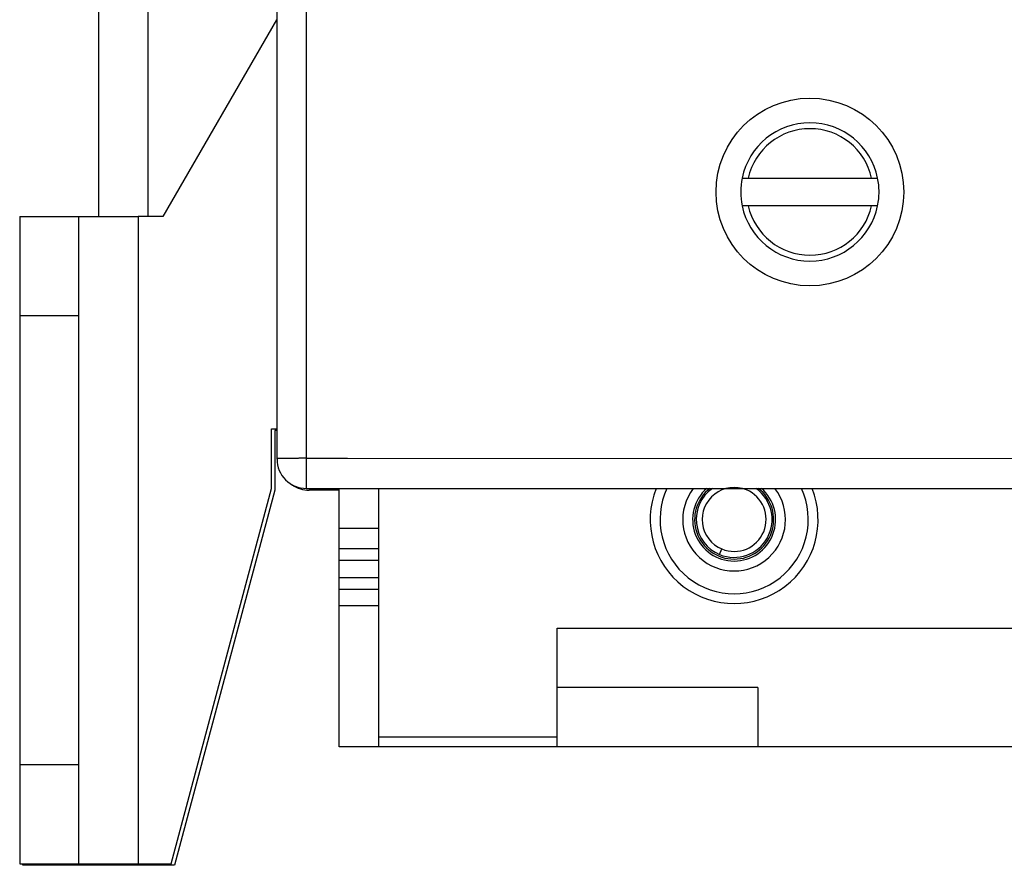
# Model space of a CAD drawing. Extents: x 101 to 841, y 0 to 711.
# Drawn here: x 101 to 151, y 113 to 156 of the extents above; entities that cross this region are included whole.
import ezdxf

# ---------------------------------------------------------------- set-up
doc = ezdxf.new("R2010")
doc.units = 0
doc.layers.add('4', color=7, linetype='CONTINUOUS')

msp = doc.modelspace()

# ---------------------------------------------------------------- linework, layer by layer
at = {"layer": '4', "color": 40, "linetype": 'CONTINUOUS'}
for p, q in [((114.07928, 133.57354), (114.07928, 230.59795)), ((105.05135, 145.82938), (105.05131, 218.3258)), ((107.55128, 145.82938), (107.55131, 218.3258)), ((114.05313, 155.79171), (108.30138, 145.82938)), ((137.62202, 147.77714), (137.92881, 147.77714)), ((137.92881, 147.77714), (144.17381, 147.77714)), ((144.17381, 147.77714), (144.48059, 147.77714)), ((137.92881, 146.37714), (137.62202, 146.37714)), ((144.17381, 146.37714), (137.92881, 146.37714)), ((144.48059, 146.37714), (144.17381, 146.37714)), ((101.05134, 145.82941), (101.05134, 140.82941)), ((101.05134, 145.82941), (104.05134, 145.82941)), ((104.05134, 140.82941), (104.05134, 145.82941)), ((104.05134, 145.82941), (107.05134, 145.82941)), ((108.30134, 145.82941), (107.05134, 145.82941)), ((107.05137, 145.82938), (107.05137, 113.07942)), ((101.05131, 140.82942), (104.05134, 140.82942)), ((101.05134, 140.82941), (101.05134, 118.07941)), ((104.05134, 118.07941), (104.05134, 140.82941)), ((113.80344, 135.07941), (114.07932, 135.07941)), ((113.80344, 132.06514), (113.80344, 135.07941)), ((114.07932, 135.00013), (113.96797, 135.00013)), ((113.96797, 135.00013), (113.96797, 131.98582)), ((117.638, 133.60007), (117.65112, 133.59997)), ((117.65112, 133.59997), (193.6382, 133.57532)), ((108.71627, 113.07942), (113.8034, 132.06518)), ((113.96797, 131.98582), (108.88077, 113.00013)), ((115.55933, 132.07221), (117.63734, 132.0723)), ((117.21588, 131.97894), (115.70753, 131.97885)), ((117.21588, 130.0389), (117.21588, 132.07076)), ((117.63735, 132.07235), (117.65042, 132.07235)), ((117.65042, 132.07235), (260.55212, 132.07398)), ((119.21588, 132.07232), (119.21588, 119.49527)), ((117.21588, 129.0173), (117.21588, 130.0389)), ((119.21591, 130.03891), (117.21589, 130.03891)), ((117.21588, 128.42564), (117.21588, 129.0173)), ((119.21591, 129.01734), (117.21589, 129.01734)), ((117.21588, 127.56847), (117.21588, 128.42564)), ((119.21591, 128.42566), (117.21589, 128.42566)), ((117.21589, 126.97439), (117.21588, 127.56847)), ((117.21589, 127.56851), (119.21591, 127.56851)), ((117.21588, 126.13312), (117.21588, 126.97437)), ((117.21589, 126.97439), (119.21591, 126.97439)), ((117.21588, 118.99579), (117.21588, 126.13312)), ((119.21591, 126.13308), (117.21589, 126.13308)), ((128.26588, 124.99527), (152.21588, 124.99527)), ((128.26588, 119.49527), (128.26588, 124.99527)), ((138.41588, 121.99535), (128.26588, 121.99535)), ((138.41588, 121.99535), (138.41588, 118.99535)), ((119.21588, 119.49527), (119.21588, 118.99528)), ((119.21591, 119.49522), (128.26587, 119.49522)), ((128.26588, 118.99528), (128.26588, 119.49527)), ((119.21588, 118.99579), (117.21588, 118.99579)), ((128.26588, 118.99528), (119.21588, 118.99528)), ((138.41588, 118.99535), (128.26588, 118.99535)), ((152.21588, 118.99544), (138.41588, 118.99544)), ((104.05134, 118.07938), (101.05131, 118.07938)), ((101.05134, 118.07941), (101.05134, 113.07941)), ((104.05134, 113.07941), (104.05134, 118.07941)), ((101.05134, 113.07941), (104.05134, 113.07941)), ((101.21588, 113.00013), (101.21588, 113.07941)), ((107.21588, 113.00013), (101.21588, 113.00013)), ((104.05134, 113.07941), (107.05134, 113.07941)), ((107.05134, 113.07941), (108.71623, 113.07941)), ((107.21588, 113.07941), (107.21588, 113.00012)), ((108.88077, 113.00013), (107.21588, 113.00013))]:
    msp.add_line(p, q, dxfattribs=at)
at = {"layer": '4', "color": 3, "linetype": 'CONTINUOUS'}
for p, q in [((115.55933, 161.04719), (115.55933, 133.59932)), ((115.55933, 133.59932), (117.638, 133.60007)), ((137.8358, 131.99788), (137.86674, 132.07254)), ((136.48099, 128.72956), (136.59591, 129.00666))]:
    msp.add_line(p, q, dxfattribs=at)
for points in [[(115.55933, 133.59932), (115.49993, 133.59861, -0.00001611), (115.44097, 133.59791, -0.0000187), (115.38245, 133.59723, -0.00001669), (115.32442, 133.59655, -0.00000937), (115.26698, 133.59588, -0.00000389), (115.21015, 133.59522, 0.0000012), (115.15404, 133.59456, 0.00000617), (115.09865, 133.59391, 0.00001233), (115.0441, 133.59327, 0.00001804), (114.99039, 133.59263, 0.00002467), (114.93763, 133.592, 0.00003108), (114.88584, 133.59137, 0.00003865), (114.83512, 133.59075, 0.00004613), (114.78549, 133.59013, 0.00005495), (114.73704, 133.58951, 0.00006392), (114.6898, 133.5889, 0.00007452), (114.64387, 133.58829, 0.0000856), (114.59926, 133.58768, 0.0000987), (114.55609, 133.58707, 0.00011283), (114.51435, 133.58646, 0.00012963), (114.47416, 133.58585, 0.00014819), (114.43553, 133.58524, 0.00017028), (114.39857, 133.58463, 0.0001959), (114.36329, 133.58401, 0.00022721), (114.3298, 133.5834, 0.00026287), (114.2981, 133.58278, 0.00030484), (114.26832, 133.58216, 0.00036299), (114.24044, 133.58153, 0.00044364), (114.2146, 133.5809, 0.00051833), (114.19078, 133.58027, 0.00057949), (114.16914, 133.57963, 0.00080224), (114.14961, 133.57898, 0.00128079), (114.13234, 133.57831, 0.00130431), (114.1174, 133.57767, 0.00044393), (114.10497, 133.57709, 0.0027467), (114.09462, 133.57633, 0.01165136), (114.08606, 133.57513, 0.01969773), (114.07928, 133.57354, 0.02745542)], [(115.55933, 133.59932), (115.55933, 133.5653, 0.00000049), (115.55933, 133.53129, 0.00000051), (115.55933, 133.49728, 0.00000049), (115.55933, 133.46329, 0.00000045), (115.55933, 133.42935, 0.00000042), (115.55933, 133.39547, 0.0000004), (115.55933, 133.36168, 0.00000037), (115.55933, 133.32798, 0.00000034), (115.55933, 133.2944, 0.00000032), (115.55933, 133.26095, 0.00000029), (115.55933, 133.22766, 0.00000027), (115.55933, 133.19454, 0.00000024), (115.55933, 133.16161, 0.00000021), (115.55933, 133.12889, 0.00000019), (115.55933, 133.0964, 0.00000016), (115.55933, 133.06415, 0.00000013), (115.55933, 133.03217, 0.00000011), (115.55933, 133.00047, 0.00000008), (115.55933, 132.96907, 0.00000005), (115.55933, 132.93798, 0.00000002), (115.55933, 132.90724), (115.55933, 132.87684), (115.55933, 132.84682), (115.55934, 132.81716), (115.55934, 132.78791), (115.55934, 132.75905), (115.55934, 132.73062), (115.55934, 132.70262, 0), (115.55934, 132.67507), (115.55934, 132.64797), (115.55934, 132.62135), (115.55934, 132.59521), (115.55934, 132.56958), (115.55934, 132.54445), (115.55934, 132.51986), (115.55934, 132.4958), (115.55934, 132.4723), (115.55934, 132.44936), (115.55934, 132.42702), (115.55934, 132.40525), (115.55934, 132.38411), (115.55934, 132.36357), (115.55934, 132.34368), (115.55934, 132.3244), (115.55934, 132.30578), (115.55934, 132.28781), (115.55934, 132.2705), (115.55934, 132.25385), (115.55935, 132.23789, 0), (115.55935, 132.22261), (115.55935, 132.20803), (115.55935, 132.19413, -0.00000001), (115.55935, 132.18096), (115.55935, 132.1685, 0.00000005), (115.55935, 132.15677, -0.00000002), (115.55935, 132.14576, -0.00000029), (115.55935, 132.13551, -0.00000103), (115.55935, 132.12599, -0.00000258), (115.55935, 132.11724, -0.00000391), (115.55935, 132.10923, -0.0000051), (115.55935, 132.10201, -0.00000877), (115.55935, 132.09553, -0.00001679), (115.55934, 132.08983, -0.00001743), (115.55934, 132.08493, -0.00000379), (115.55934, 132.08088, -0.00004144), (115.55934, 132.07748, -0.00018472), (115.55933, 132.07459, -0.00030046), (115.55933, 132.07221, -0.00040274)]]:
    msp.add_lwpolyline(points, format="xyb", dxfattribs=at)
at = {"layer": '4', "color": 40, "linetype": 'CONTINUOUS'}
msp.add_lwpolyline([(114.07928, 133.55067), (114.07929, 133.55067, 0.15305654), (114.07929, 133.55069, 0.06476195), (114.0793, 133.55071, 0.03076516), (114.0793, 133.55073, 0.01728395), (114.07931, 133.55077, 0.01066143), (114.07931, 133.55081, 0.00718929), (114.07931, 133.55086, 0.00502363), (114.07932, 133.55091, 0.00363205), (114.07932, 133.55097, 0.00267394), (114.07932, 133.55104, 0.00199358), (114.07932, 133.55112, 0.00149455), (114.07932, 133.5512, 0.0011078), (114.07932, 133.55129, 0.00081752), (114.07932, 133.55139, 0.00057875), (114.07932, 133.55149, 0.00039321), (114.07932, 133.5516, 0.0002266), (114.07932, 133.55172, 0.00011339), (114.07932, 133.55185, 0.0000223), (114.07932, 133.55198, -0.00000919), (114.07932, 133.55212, -0.00000041), (114.07932, 133.55226, 0.00000209), (114.07932, 133.55241, 0.00000008), (114.07932, 133.55257, -0.0000005), (114.07932, 133.55274, -0.00000003), (114.07932, 133.55291, 0.0000001), (114.07932, 133.55308), (114.07932, 133.55327, -0.00000004), (114.07932, 133.55346), (114.07932, 133.55366), (114.07932, 133.55386), (114.07932, 133.55407), (114.07932, 133.55428), (114.07932, 133.5545), (114.07932, 133.55473), (114.07932, 133.55496), (114.07932, 133.5552), (114.07932, 133.55545), (114.07932, 133.5557), (114.07932, 133.55595), (114.07932, 133.55621), (114.07932, 133.55648), (114.07932, 133.55675, 0), (114.07932, 133.55703), (114.07932, 133.55731), (114.07932, 133.55759), (114.07932, 133.55788), (114.07932, 133.55818), (114.07932, 133.55848), (114.07932, 133.55878), (114.07932, 133.55909), (114.07932, 133.5594), (114.07932, 133.55972), (114.07932, 133.56004), (114.07932, 133.56037), (114.07932, 133.56069), (114.07932, 133.56103), (114.07932, 133.56136), (114.07932, 133.5617, 0), (114.07932, 133.56204), (114.07932, 133.56239), (114.07932, 133.56274), (114.07932, 133.56309), (114.07932, 133.56344), (114.07932, 133.5638), (114.07932, 133.56416), (114.07932, 133.56452), (114.07932, 133.56489), (114.07932, 133.56525), (114.07932, 133.56562), (114.07932, 133.56599, 0.00000007), (114.07932, 133.56636), (114.07932, 133.56674, -0.00000029), (114.07932, 133.56711, 0.00000006), (114.07932, 133.56749, 0.00000112), (114.07932, 133.56787, -0.00000026), (114.07932, 133.56824, -0.0000044), (114.07932, 133.56862, 0.00000102), (114.07932, 133.569, 0.00001727), (114.07932, 133.56938, -0.00000398), (114.07932, 133.56976, -0.00006834), (114.07932, 133.57014, 0.00001593), (114.07932, 133.57052, 0.0002643), (114.07932, 133.57092, -0.00005102), (114.07932, 133.57128, -0.00110287), (114.07932, 133.57162, 0.00100352), (114.07932, 133.57204, 0.0045567), (114.0793, 133.57269, 0.0024448), (114.07928, 133.57354, 0.00115269)], format="xyb", dxfattribs=at)
msp.add_circle((141.05131, 147.07148), 4.75, dxfattribs=at)
for centre, radius, start, end in [((141.05131, 147.07714), 3.5, 11.536959, 168.46304), ((141.05131, 147.07714), 3.2, 12.635625, 167.36437), ((141.05131, 147.07714), 3.5, 168.46304, 191.53696), ((141.05131, 147.07714), 3.5, 0, 11.536959), ((141.05131, 147.07714), 3.5, 348.46304, 360), ((141.05131, 147.07714), 3.5, 191.53696, 348.46304), ((141.05131, 147.07714), 3.2, 192.63563, 347.36437), ((115.55933, 133.55076), 1.48, 180, 270.00097), ((115.70755, 133.45889), 1.48, 234.8621, 270.00097), ((137.21584, 130.50226), 1.619, 67.485477, 247.48548), ((137.21588, 130.4952), 4.25, 158.21491, 381.78646), ((137.21588, 130.49518), 3.75, 155.12653, 384.87484), ((137.21588, 130.49518), 2.6, 142.65136, 397.35001), ((137.21588, 130.4952), 2.1, 131.31397, 408.68741), ((137.21588, 130.49545), 2, 127.94922, 412.05216), ((137.21584, 130.50226), 1.919, 125.08806, 247.48548), ((137.21584, 130.50226), 1.919, 247.48548, 414.91332), ((137.21584, 130.50226), 1.619, 247.48548, 427.48548)]:
    msp.add_arc(centre, radius, start, end, dxfattribs=at)

doc.saveas('drawing.dxf')
